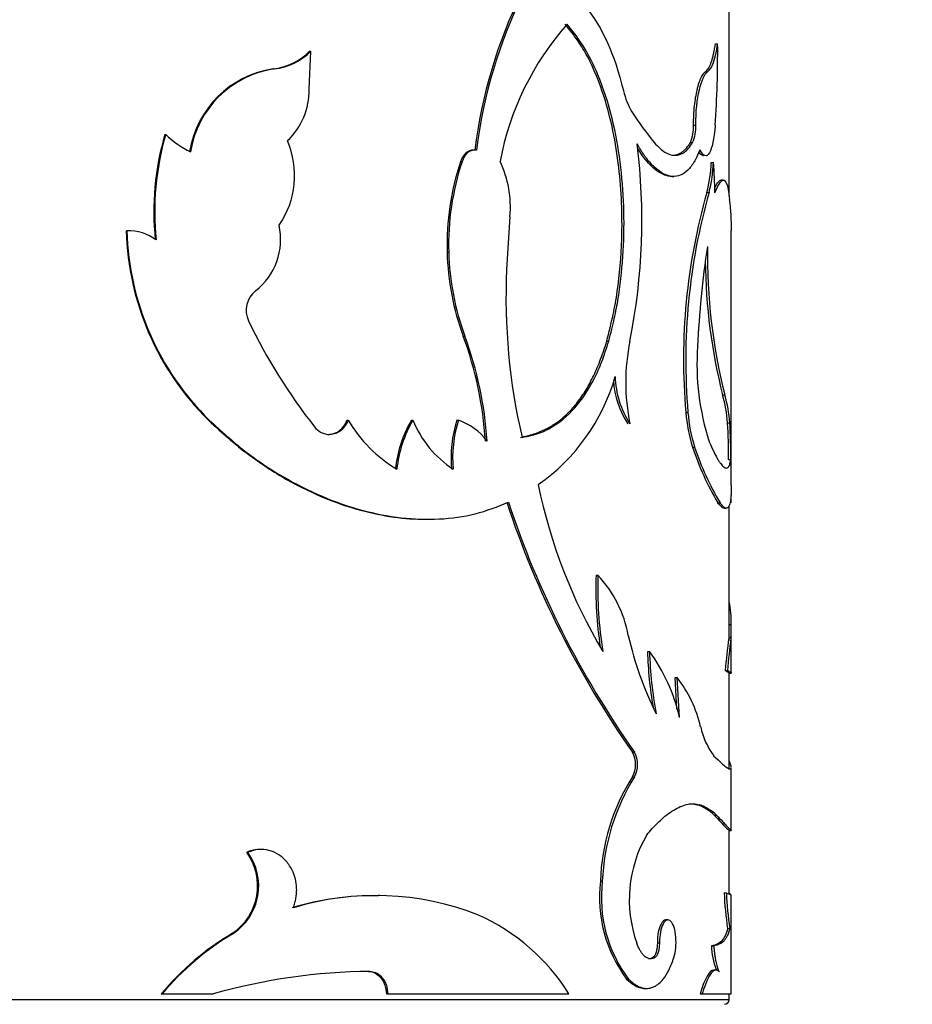
# Model space of a CAD drawing. Units: millimetres. Extents: x 0 to 1478, y 0 to 1758.
# Drawn here: x 209 to 229, y 1421 to 1443 of the extents above; entities that cross this region are included whole.
import ezdxf
from ezdxf import colors
from ezdxf.entities.mleader import LeaderData, LeaderLine
from ezdxf.math import Vec2, Vec3

# ---------------------------------------------------------------- set-up
doc = ezdxf.new("R2010")
doc.units = ezdxf.units.MM
doc.layers.add('DV7_Défaut', color=7, linetype='Continuous')
doc.layers.add('Défaut', color=7, linetype='Continuous')

# ---------------------------------------------------------------- blocks, each defined once
blk = doc.blocks.new('_DOT')
at = {"color": 0}
blk.add_line((0, 0), (-1, 0), dxfattribs=at)
at = {"color": 0, "const_width": 0.333}
blk.add_lwpolyline([(-0.1665, 0, 1), (0.1665, 0, 1)], format="xyb", close=True, dxfattribs=at)
blk = doc.blocks.new('SE6')
at = {"layer": 'DV7_Défaut', "color": 7, "linetype": 'Continuous'}
for p, q in [((224.974, 1439.365), (224.974, 1444.241)), ((215.599, 1441.741), (215.633, 1442.591)), ((215.606, 1442.591), (215.633, 1442.591)), ((224.67, 1442.756), (224.719, 1442.756)), ((214.792, 1442.195), (214.816, 1442.195)), ((224.444, 1442.131), (224.493, 1442.131)), ((224.181, 1440.939), (224.229, 1440.939)), ((212.374, 1440.731), (212.393, 1440.731)), ((224.112, 1440.552), (224.16, 1440.552)), ((219.303, 1440.383), (219.267, 1440.383)), ((218.976, 1440.123), (219.011, 1440.123)), ((224.576, 1440.108), (224.625, 1440.108)), ((223.696, 1439.796), (223.743, 1439.796)), ((224.85, 1439.714), (224.8, 1439.714)), ((224.478, 1439.436), (224.527, 1439.436)), ((220.081, 1438.895), (220.006, 1437.721)), ((211.511, 1438.583), (211.528, 1438.583)), ((211.562, 1438.583), (211.546, 1438.583)), ((225.024, 1432.899), (225.024, 1438.59)), ((218.678, 1438.104), (218.712, 1438.104)), ((219.039, 1436.23), (219.074, 1436.23)), ((222.244, 1436.12), (222.287, 1436.12)), ((224.831, 1434.918), (224.88, 1434.918)), ((224.008, 1434.526), (224.056, 1434.526)), ((213.345, 1434.355), (213.366, 1434.355)), ((216.44, 1434.355), (216.468, 1434.355)), ((217.879, 1434.355), (217.912, 1434.355)), ((218.893, 1434.355), (218.928, 1434.355)), ((224.941, 1434.296), (224.991, 1434.296)), ((224.158, 1433.754), (224.206, 1433.754)), ((224.962, 1433.477), (225.012, 1433.477)), ((224.723, 1432.513), (224.772, 1432.513)), ((224.863, 1432.389), (224.913, 1432.389)), ((224.974, 1429.437), (224.974, 1432.444)), ((218.202, 1432.143), (218.236, 1432.143)), ((222.005, 1430.893), (222.047, 1430.893)), ((224.973, 1429.797), (225.023, 1429.797)), ((225.024, 1428.737), (225.024, 1429.688)), ((224.966, 1429.495), (225.016, 1429.495)), ((223.152, 1429.193), (223.198, 1429.193)), ((224.888, 1428.766), (224.938, 1428.766)), ((224.973, 1428.707), (224.888, 1428.766)), ((225.023, 1428.707), (224.938, 1428.766)), ((223.767, 1428.611), (223.814, 1428.611)), ((223.81, 1427.901), (223.767, 1428.611)), ((223.868, 1427.72), (223.814, 1428.611)), ((224.973, 1428.707), (225.023, 1428.707)), ((224.974, 1426.576), (224.974, 1428.722)), ((222.818, 1426.944), (222.863, 1426.944)), ((224.971, 1426.571), (225.021, 1426.571)), ((225.024, 1425.202), (225.024, 1426.594)), ((222.818, 1426.395), (222.863, 1426.395)), ((224.263, 1425.771), (224.311, 1425.771)), ((224.645, 1425.535), (224.694, 1425.535)), ((224.974, 1423.773), (224.974, 1425.213)), ((224.974, 1425.2), (225.024, 1425.2)), ((214.201, 1424.711), (214.224, 1424.711)), ((214.53, 1424.774), (214.506, 1424.774)), ((222.101, 1424.063), (222.144, 1424.063)), ((217.178, 1423.742), (217.148, 1423.742)), ((224.864, 1423.804), (224.914, 1423.804)), ((225.024, 1421.548), (225.024, 1423.754)), ((223.607, 1423.202), (223.561, 1423.202)), ((213.881, 1422.901), (213.904, 1422.901)), ((224.941, 1423.011), (224.991, 1423.011)), ((223.373, 1422.687), (223.419, 1422.687)), ((224.581, 1422.622), (224.63, 1422.622)), ((223.272, 1422.359), (223.318, 1422.359)), ((216.922, 1422.051), (216.952, 1422.051)), ((224.68, 1422.082), (224.631, 1422.082)), ((222.686, 1421.878), (222.73, 1421.878)), ((212.292, 1421.548), (212.31, 1421.548)), ((212.31, 1421.548), (213.452, 1421.548)), ((217.322, 1421.548), (217.353, 1421.548)), ((217.353, 1421.548), (221.398, 1421.548)), ((223.089, 1421.672), (223.135, 1421.672)), ((224.327, 1421.548), (224.375, 1421.548)), ((224.375, 1421.548), (225.024, 1421.548)), ((224.974, 1421.417), (224.974, 1421.548)), ((224.974, 1421.417), (184.974, 1421.417))]:
    blk.add_line(p, q, dxfattribs=at)
for centre, radius, start, end in [((230.211, 1439.041), 10.997, 153.7869, 173), ((230.272, 1439.027), 11.023, 153.7688, 172.9396), ((226.155, 1438.949), 6.405, 138.5026, 169.3705), ((214.645, 1443.531), 1.345, 276.2798, 315.6542), ((214.667, 1443.541), 1.355, 276.3362, 315.4853), ((201.776, 1442.544), 22.944, 355.9865, 0.5288), ((215.122, 1439.994), 2.226, 98.5281, 170.8462), ((215.148, 1439.987), 2.233, 98.5372, 170.6941), ((214.056, 1441.72), 1.543, 313.135, 0.7792), ((224.241, 1442.085), 1.667, 193.1962, 210.5358), ((230.222, 1446.102), 8.871, 213.2546, 218.7331), ((223.326, 1440.891), 0.856, 336.6622, 3.1891), ((223.374, 1440.891), 0.856, 336.6372, 3.1649), ((218.252, 1439.009), 6.125, 163.6726, 185.9158), ((218.296, 1439.005), 6.15, 163.7059, 185.8566), ((213.745, 1442.089), 1.916, 225.1304, 245.3167), ((213.334, 1439.817), 1.939, 325.02, 23.6051), ((209.278, 1438.816), 13.749, 348.6951, 7.1329), ((224.554, 1438.269), 5.878, 161.6148, 181.6078), ((224.591, 1438.266), 5.881, 161.5987, 181.5825), ((217.745, 1439.114), 2.346, 354.6377, 25.6862), ((221.509, 1440.216), 3.069, 345.2883, 357.9831), ((221.568, 1440.215), 3.06, 345.248, 357.9821), ((217.524, 1439.432), 7.133, 359.9896, 5.4353), ((237.545, 1435.71), 13.588, 164.0829, 184.9984), ((237.723, 1435.694), 13.716, 164.1678, 184.8864), ((220.59, 1438.687), 4.437, 358.6975, 7.7327), ((213.513, 1438.384), 1.446, 307.8293, 12.8477), ((217.686, 1438.749), 6.177, 181.5464, 225.3514), ((211.566, 1437.571), 1.012, 52.8028, 92.1738), ((217.689, 1438.748), 6.164, 181.5389, 225.4635), ((245.341, 1435.038), 21.092, 171.2935, 177.3913), ((237.053, 1438.024), 12.562, 179.0544, 194.3156), ((224.487, 1438.25), 5.811, 181.439, 200.3449), ((224.545, 1438.257), 5.834, 181.5033, 200.3337), ((237.071, 1438.028), 12.629, 180.5424, 194.2581), ((233.755, 1437.097), 13.763, 177.3999, 193.121), ((214.737, 1436.81), 0.548, 127.9818, 205.7932), ((225.486, 1441.938), 12.458, 205.5152, 218.3472), ((211.178, 1433.345), 8.373, 3.7339, 20.1532), ((211.192, 1433.336), 8.396, 3.7852, 20.1598), ((227.223, 1435.198), 4.557, 168.3202, 191.6798), ((229.894, 1435.61), 5.637, 176.044, 197.9487), ((218.154, 1436.556), 4.45, 305.1203, 343.9752), ((224.406, 1435.38), 2.02, 183.9976, 213.1733), ((224.461, 1435.385), 2.031, 181.6299, 213.1283), ((221.856, 1434.069), 3.094, 4.2139, 15.9297), ((222.197, 1434.119), 2.799, 3.6198, 16.5731), ((227.354, 1434.772), 3.355, 184.202, 197.6605), ((227.408, 1434.774), 3.361, 184.24, 197.6758), ((216.006, 1434.488), 0.454, 272.5747, 342.9166), ((219.146, 1435.928), 3.105, 210.4408, 239.1997), ((220.215, 1432.992), 2.704, 149.7326, 174.2955), ((220.247, 1432.99), 2.705, 149.693, 174.2511), ((220.14, 1435.27), 2.409, 202.318, 236.5105), ((221.708, 1433.5), 2.942, 163.1078, 184.6671), ((221.747, 1433.499), 2.946, 163.1073, 184.6373), ((218.489, 1433.073), 1.355, 37.0897, 71.0764), ((214.33, 1433.615), 10.633, 359.2533, 3.6715), ((214.582, 1433.62), 10.431, 359.2142, 3.7179), ((216.069, 1434.479), 0.445, 217.4917, 268.0473), ((230.222, 1435.766), 6.389, 198.358, 210.613), ((230.399, 1435.831), 6.533, 198.5442, 210.5348), ((232.338, 1435.278), 11.862, 191.4882, 210.8627), ((240.232, 1439.211), 21.301, 198.3005, 215.1643), ((240.252, 1439.224), 21.288, 198.3487, 215.2312), ((256.798, 1432.515), 31.781, 179.7288, 180.0041), ((230.682, 1430.592), 8.683, 178.0184, 188.6389), ((230.802, 1430.599), 8.76, 178.0771, 189.2329), ((220.124, 1429.084), 2.64, 10.1558, 43.2508), ((222.988, 1429.86), 2.036, 358.2143, 12.6212), ((221.464, 1429.722), 3.559, 356.3461, 1.2119), ((230.302, 1431.274), 7.773, 192.8204, 206.536), ((241.553, 1427.34), 16.726, 172.6, 175.1094), ((245.805, 1426.882), 20.952, 172.8377, 174.8411), ((231.757, 1429.416), 8.607, 181.4828, 189.8089), ((219.956, 1426.828), 4.013, 12.8449, 36.1085), ((231.874, 1429.426), 8.679, 181.5367, 190.7875), ((221.595, 1426.873), 2.818, 13.0656, 38.0672), ((225.987, 1427.859), 1.683, 191.9589, 216.295), ((222.312, 1426.669), 0.575, 331.5374, 28.4644), ((222.35, 1426.669), 0.582, 331.8824, 28.1176), ((226.736, 1423.914), 4.638, 147.657, 178.1527), ((226.91, 1423.871), 4.77, 148.0461, 177.6834), ((223.96, 1424.855), 0.965, 44.8204, 71.6965), ((224.009, 1424.853), 0.967, 44.8837, 71.7609), ((225.634, 1423.65), 2.888, 149.8687, 199.6237), ((213.171, 1423.96), 1.275, 303.8687, 36.1147), ((213.2, 1423.959), 1.27, 303.6213, 36.313), ((225.138, 1423.705), 3.057, 173.264, 216.6996), ((225.157, 1423.7), 3.035, 173.1286, 216.9066), ((217.041, 1417.401), 6.339, 89.0313, 106.7081), ((217.076, 1417.494), 6.252, 68.4186, 107.0366), ((233.131, 1424.203), 8.277, 182.765, 188.2827), ((232.999, 1424.187), 8.094, 182.7164, 188.3587), ((217.516, 1419.13), 4.574, 31.92, 66.0115), ((217.077, 1417.538), 6.243, 120.7877, 140.0329), ((217.137, 1417.479), 6.313, 120.811, 139.8685), ((226.116, 1422.65), 1.535, 181.0336, 201.2317), ((217.068, 1408.823), 13.229, 90.5027, 105.8623), ((224.874, 1421.417), 0.1, 270, 0)]:
    blk.add_arc(centre, radius, start, end, dxfattribs=at)
for points, knots in [([(221.742, 1443.623), (222.17, 1443.085), (222.405, 1442.546), (222.615, 1441.712), (222.615, 1441.712), (222.615, 1441.712), (222.617, 1441.704)], [0, 0, 0, 0, 0.999985, 0.999985, 0.999985, 1, 1, 1, 1]), ([(222.244, 1436.12), (222.293, 1436.316), (222.383, 1436.673), (222.519, 1437.426), (222.61, 1438.534), (222.55, 1440.054), (222.264, 1441.444), (221.9, 1442.336), (221.59, 1442.847), (221.413, 1443.07), (221.317, 1443.193)], [0, 0, 0, 0, 0.081956, 0.150289, 0.30034, 0.500055, 0.713926, 0.856855, 0.921416, 1, 1, 1, 1]), ([(222.287, 1436.12), (222.336, 1436.304), (222.377, 1436.471), (222.427, 1436.699), (222.443, 1436.772), (222.463, 1436.874), (222.469, 1436.907), (222.481, 1436.971), (222.485, 1436.993), (222.544, 1437.352), (222.58, 1437.672), (222.648, 1438.676), (222.633, 1439.339), (222.479, 1440.654), (222.343, 1441.268), (222.094, 1441.947), (222.041, 1442.078), (221.954, 1442.268), (221.924, 1442.33), (221.878, 1442.421), (221.862, 1442.452), (221.83, 1442.511), (221.81, 1442.548), (221.698, 1442.748), (221.553, 1442.955), (221.357, 1443.193)], [0, 0, 0, 0, 0.0625, 0.0625, 0.09375, 0.09375, 0.109375, 0.109375, 0.125, 0.125, 0.25, 0.25, 0.5, 0.5, 0.75, 0.75, 0.8125, 0.8125, 0.84375, 0.84375, 0.859375, 0.859375, 0.875, 0.875, 1, 1, 1, 1]), ([(224.444, 1442.131), (224.455, 1442.14), (224.477, 1442.158), (224.508, 1442.198), (224.537, 1442.247), (224.564, 1442.307), (224.589, 1442.377), (224.612, 1442.456), (224.633, 1442.546), (224.653, 1442.646), (224.664, 1442.719), (224.67, 1442.756)], [0, 0, 0, 0, 0.114292, 0.22622, 0.336429, 0.445593, 0.554407, 0.663571, 0.77378, 0.885708, 1, 1, 1, 1]), ([(224.181, 1440.939), (224.182, 1441.014), (224.185, 1441.16), (224.202, 1441.369), (224.227, 1441.561), (224.256, 1441.707), (224.283, 1441.816), (224.307, 1441.895), (224.332, 1441.963), (224.359, 1442.02), (224.386, 1442.068), (224.415, 1442.106), (224.434, 1442.123), (224.444, 1442.131)], [0, 0, 0, 0, 0.130748, 0.255072, 0.376642, 0.499379, 0.570066, 0.639818, 0.709369, 0.779459, 0.850812, 0.924114, 1, 1, 1, 1]), ([(224.664, 1440.939), (224.639, 1440.631), (224.598, 1440.425), (224.471, 1440.216), (224.4, 1440.24), (224.321, 1440.393)], [0, 0, 0, 0, 0.5, 0.5, 1, 1, 1, 1]), ([(224.321, 1440.393), (224.273, 1440.271), (224.23, 1440.181), (224.189, 1440.11), (224.174, 1440.087), (224.151, 1440.052), (224.139, 1440.035), (224.103, 1439.987), (224.077, 1439.959), (223.946, 1439.831), (223.831, 1439.786), (223.576, 1439.809), (223.445, 1439.877), (223.242, 1440.063), (223.176, 1440.138), (223.103, 1440.235), (223.098, 1440.241), (223.085, 1440.26), (223.079, 1440.269), (223.058, 1440.3), (223.043, 1440.323), (222.996, 1440.397), (222.96, 1440.456), (222.921, 1440.523)], [0, 0, 0, 0, 0.125, 0.125, 0.15625, 0.15625, 0.1875, 0.1875, 0.25, 0.25, 0.5, 0.5, 0.75, 0.75, 0.875, 0.875, 0.890625, 0.890625, 0.90625, 0.90625, 0.9375, 0.9375, 1, 1, 1, 1]), ([(223.696, 1439.796), (223.683, 1439.796), (223.563, 1439.801), (223.338, 1439.906), (223.088, 1440.176), (222.962, 1440.378), (222.93, 1440.432)], [0, 0, 0, 0, 0.052867, 0.489723, 0.866873, 1, 1, 1, 1]), ([(223.303, 1440.552), (223.389, 1440.455), (223.469, 1440.383), (223.616, 1440.291), (223.692, 1440.268), (223.804, 1440.268), (223.84, 1440.274), (223.91, 1440.298), (223.947, 1440.318), (224.035, 1440.382), (224.097, 1440.453), (224.16, 1440.552)], [0, 0, 0, 0, 0.25, 0.25, 0.5, 0.5, 0.625, 0.625, 0.75, 0.75, 1, 1, 1, 1]), ([(223.72, 1440.271), (223.72, 1440.271), (223.74, 1440.271), (223.781, 1440.275), (223.84, 1440.292), (223.897, 1440.321), (223.953, 1440.361), (224.008, 1440.413), (224.061, 1440.476), (224.095, 1440.526), (224.112, 1440.552)], [0, 0, 0, 0, 0.000234, 0.138487, 0.277328, 0.417335, 0.559074, 0.703089, 0.849901, 1, 1, 1, 1]), ([(219.332, 1440.381), (219.312, 1440.382), (219.273, 1440.384), (219.217, 1440.371), (219.165, 1440.346), (219.118, 1440.309), (219.077, 1440.259), (219.04, 1440.196), (219.021, 1440.148), (219.011, 1440.123)], [0, 0, 0, 0, 0.15392, 0.297082, 0.433361, 0.567231, 0.703403, 0.846363, 1, 1, 1, 1]), ([(224.405, 1440.257), (224.398, 1440.257), (224.383, 1440.26), (224.358, 1440.274), (224.33, 1440.301), (224.311, 1440.327), (224.302, 1440.342), (224.302, 1440.343)], [0, 0, 0, 0, 0.194007, 0.454302, 0.72069, 0.995942, 1, 1, 1, 1]), ([(224.657, 1439.541), (224.662, 1439.553), (224.678, 1439.584), (224.703, 1439.629), (224.732, 1439.67), (224.759, 1439.698), (224.781, 1439.712), (224.795, 1439.714), (224.801, 1439.714)], [0, 0, 0, 0, 0.106385, 0.301578, 0.492707, 0.680612, 0.866182, 1, 1, 1, 1]), ([(220.313, 1433.972), (220.365, 1433.982), (220.467, 1434.002), (220.615, 1434.045), (220.757, 1434.097), (220.893, 1434.16), (221.023, 1434.233), (221.148, 1434.317), (221.267, 1434.41), (221.38, 1434.514), (221.488, 1434.629), (221.591, 1434.753), (221.689, 1434.888), (221.782, 1435.034), (221.87, 1435.189), (221.954, 1435.355), (222.033, 1435.531), (222.108, 1435.718), (222.179, 1435.914), (222.222, 1436.051), (222.244, 1436.12)], [0, 0, 0, 0, 0.059004, 0.116825, 0.17359, 0.229434, 0.2845, 0.338935, 0.392891, 0.446527, 0.500001, 0.553474, 0.60711, 0.661066, 0.715501, 0.770566, 0.826411, 0.883176, 0.940996, 1, 1, 1, 1]), ([(220.351, 1433.972), (220.489, 1433.996), (220.6, 1434.022), (220.772, 1434.078), (220.884, 1434.127), (221.181, 1434.294), (221.363, 1434.444), (221.693, 1434.816), (221.84, 1435.038), (222.03, 1435.415), (222.08, 1435.528), (222.184, 1435.799), (222.235, 1435.951), (222.287, 1436.12)], [0, 0, 0, 0, 0.125, 0.125, 0.25, 0.25, 0.5, 0.5, 0.75, 0.75, 0.875, 0.875, 1, 1, 1, 1]), ([(213.345, 1434.355), (213.678, 1434.047), (213.941, 1433.817), (214.15, 1433.657), (214.171, 1433.641), (214.205, 1433.615), (214.222, 1433.603), (214.273, 1433.565), (214.307, 1433.54), (214.41, 1433.466), (214.48, 1433.417), (214.692, 1433.275), (214.836, 1433.184), (215.278, 1432.924), (215.564, 1432.78), (216.152, 1432.529), (216.448, 1432.426), (217.245, 1432.211), (217.732, 1432.143), (218.203, 1432.143)], [0, 0, 0, 0, 0.1759946, 0.1759946, 0.1869943, 0.1869943, 0.1979939, 0.1979939, 0.2199933, 0.2199933, 0.2639919, 0.2639919, 0.3519892, 0.3519892, 0.5279839, 0.5279839, 0.7039785, 0.7039785, 1, 1, 1, 1]), ([(213.366, 1434.355), (213.627, 1434.117), (214.149, 1433.641), (215.287, 1432.89), (216.782, 1432.249), (218.241, 1432.093), (219.317, 1432.235), (219.803, 1432.427), (220.046, 1432.523)], [0, 0, 0, 0, 0.12506, 0.250189, 0.499893, 0.749639, 0.874844, 1, 1, 1, 1]), ([(216.468, 1434.355), (216.457, 1434.33), (216.436, 1434.282), (216.397, 1434.218), (216.352, 1434.164), (216.302, 1434.118), (216.248, 1434.083), (216.188, 1434.057), (216.123, 1434.04), (216.077, 1434.037), (216.054, 1434.035)], [0, 0, 0, 0, 0.133472, 0.259751, 0.381012, 0.499703, 0.618435, 0.739812, 0.866279, 1, 1, 1, 1]), ([(224.532, 1433.873), (224.605, 1433.708), (224.663, 1433.585), (224.715, 1433.495), (224.723, 1433.482), (224.736, 1433.46), (224.743, 1433.45), (224.762, 1433.42), (224.775, 1433.402), (224.811, 1433.354), (224.833, 1433.33), (224.896, 1433.279), (224.93, 1433.276), (224.96, 1433.307), (224.962, 1433.31), (224.968, 1433.318), (224.97, 1433.322), (224.978, 1433.337), (224.983, 1433.35), (224.998, 1433.393), (225.006, 1433.43), (225.012, 1433.477)], [0, 0, 0, 0, 0.25, 0.25, 0.28125, 0.28125, 0.3125, 0.3125, 0.375, 0.375, 0.5, 0.5, 0.75, 0.75, 0.78125, 0.78125, 0.8125, 0.8125, 0.875, 0.875, 1, 1, 1, 1]), ([(225.024, 1432.896), (225.024, 1432.807), (225.022, 1432.735), (225.017, 1432.668), (225.016, 1432.653), (225.014, 1432.628), (225.013, 1432.616), (225.009, 1432.582), (225.006, 1432.561), (224.996, 1432.503), (224.988, 1432.472), (224.957, 1432.4), (224.93, 1432.381), (224.891, 1432.393), (224.887, 1432.394), (224.879, 1432.398), (224.875, 1432.401), (224.862, 1432.41), (224.853, 1432.418), (224.823, 1432.449), (224.799, 1432.477), (224.772, 1432.513)], [0, 0, 0, 0, 0.171563, 0.171563, 0.206081, 0.206081, 0.240599, 0.240599, 0.309636, 0.309636, 0.447709, 0.447709, 0.723854, 0.723854, 0.758372, 0.758372, 0.792891, 0.792891, 0.861927, 0.861927, 1, 1, 1, 1]), ([(224.863, 1432.393), (224.859, 1432.393), (224.846, 1432.396), (224.822, 1432.408), (224.792, 1432.432), (224.759, 1432.466), (224.735, 1432.497), (224.723, 1432.513)], [0, 0, 0, 0, 0.124995, 0.337197, 0.553496, 0.774302, 1, 1, 1, 1]), ([(224.63, 1426.862), (224.763, 1426.74), (224.848, 1426.658), (224.949, 1426.583), (224.986, 1426.567), (225.007, 1426.567)], [0, 0, 0, 0, 0.566166, 0.566166, 1, 1, 1, 1]), ([(225.023, 1426.608), (225.021, 1426.621), (225.017, 1426.636), (225.012, 1426.654), (225.011, 1426.657), (225.009, 1426.663), (225.008, 1426.666), (225.006, 1426.675), (225.004, 1426.681), (224.998, 1426.7), (224.993, 1426.714), (224.984, 1426.74), (224.98, 1426.751), (224.976, 1426.762)], [0, 0, 0, 0, 0.424424, 0.424424, 0.477478, 0.477478, 0.530532, 0.530532, 0.63664, 0.63664, 0.848855, 0.848855, 1, 1, 1, 1]), ([(223.136, 1425.1), (223.177, 1425.147), (223.256, 1425.236), (223.364, 1425.351), (223.486, 1425.468), (223.623, 1425.578), (223.776, 1425.679), (223.923, 1425.748), (224.057, 1425.788), (224.189, 1425.796), (224.268, 1425.78), (224.311, 1425.771)], [0, 0, 0, 0, 0.093253, 0.176523, 0.249937, 0.375554, 0.499947, 0.624288, 0.749989, 0.863795, 1, 1, 1, 1]), ([(224.104, 1425.792), (224.113, 1425.791), (224.122, 1425.791), (224.173, 1425.789), (224.217, 1425.782), (224.263, 1425.771)], [0, 0, 0, 0, 0.178303, 0.178303, 1, 1, 1, 1]), ([(224.645, 1425.535), (224.754, 1425.429), (224.815, 1425.355), (224.856, 1425.313), (224.86, 1425.309), (224.867, 1425.302), (224.87, 1425.299), (224.879, 1425.29), (224.885, 1425.284), (224.901, 1425.267), (224.911, 1425.257), (224.938, 1425.231), (224.951, 1425.218), (224.968, 1425.203), (224.972, 1425.2), (224.974, 1425.2)], [0, 0, 0, 0, 0.411784, 0.411784, 0.437521, 0.437521, 0.463258, 0.463258, 0.514731, 0.514731, 0.617677, 0.617677, 0.823569, 0.823569, 1, 1, 1, 1]), ([(224.694, 1425.535), (224.74, 1425.489), (224.821, 1425.406), (224.94, 1425.274), (225.011, 1425.21), (225.024, 1425.198), (225.024, 1425.199)], [0, 0, 0, 0, 0.225154, 0.398446, 0.796852, 1, 1, 1, 1]), ([(214.462, 1424.772), (214.456, 1424.772), (214.45, 1424.771), (214.365, 1424.764), (214.284, 1424.744), (214.201, 1424.711)], [0, 0, 0, 0, 0.071013, 0.071013, 1, 1, 1, 1]), ([(215.244, 1423.472), (215.256, 1423.508), (215.28, 1423.579), (215.303, 1423.688), (215.316, 1423.795), (215.319, 1423.901), (215.305, 1424.06), (215.249, 1424.27), (215.112, 1424.495), (214.925, 1424.668), (214.703, 1424.764), (214.46, 1424.786), (214.305, 1424.737), (214.224, 1424.711)], [0, 0, 0, 0, 0.053594, 0.104792, 0.154163, 0.202344, 0.250017, 0.374877, 0.499882, 0.624894, 0.750078, 0.870306, 1, 1, 1, 1]), ([(225.024, 1423.754), (225.024, 1423.753), (225.024, 1423.752), (225.02, 1423.749), (224.996, 1423.762), (224.943, 1423.789), (224.914, 1423.804)], [0, 0, 0, 0, 0.021779, 0.168042, 0.547465, 1, 1, 1, 1]), ([(224.974, 1423.804), (224.983, 1423.797), (225, 1423.784), (225.01, 1423.774), (225.014, 1423.77)], [0, 0, 0, 0, 0.5149356, 1, 1, 1, 1]), ([(223.561, 1423.202), (223.525, 1423.202), (223.489, 1423.17), (223.399, 1423.004), (223.375, 1422.876), (223.373, 1422.687)], [0, 0, 0, 0, 0.383825, 0.383825, 1, 1, 1, 1]), ([(223.743, 1422.359), (223.76, 1422.429), (223.792, 1422.566), (223.79, 1422.821), (223.753, 1423.047), (223.677, 1423.182), (223.585, 1423.221), (223.498, 1423.123), (223.431, 1422.935), (223.423, 1422.771), (223.419, 1422.687)], [0, 0, 0, 0, 0.128438, 0.249289, 0.374434, 0.499812, 0.6252, 0.750632, 0.871548, 1, 1, 1, 1]), ([(224.941, 1423.011), (224.911, 1422.883), (224.864, 1422.791), (224.76, 1422.677), (224.687, 1422.64), (224.581, 1422.622)], [0, 0, 0, 0, 0.5, 0.5, 1, 1, 1, 1]), ([(224.991, 1423.011), (224.983, 1422.98), (224.967, 1422.921), (224.936, 1422.846), (224.901, 1422.783), (224.849, 1422.715), (224.766, 1422.654), (224.678, 1422.633), (224.63, 1422.622)], [0, 0, 0, 0, 0.137094, 0.266075, 0.387018, 0.50001, 0.733889, 1, 1, 1, 1]), ([(223.318, 1422.359), (223.303, 1422.352), (223.273, 1422.339), (223.228, 1422.332), (223.185, 1422.335), (223.142, 1422.351), (223.1, 1422.377), (223.06, 1422.415), (223.021, 1422.465), (222.983, 1422.525), (222.947, 1422.597), (222.924, 1422.652), (222.913, 1422.68)], [0, 0, 0, 0, 0.107398, 0.21002, 0.308905, 0.405212, 0.500196, 0.595163, 0.69142, 0.790224, 0.892736, 1, 1, 1, 1]), ([(223.419, 1422.687), (223.418, 1422.667), (223.418, 1422.629), (223.412, 1422.574), (223.404, 1422.523), (223.388, 1422.463), (223.361, 1422.397), (223.333, 1422.372), (223.318, 1422.359)], [0, 0, 0, 0, 0.131528, 0.256569, 0.378371, 0.50044, 0.744023, 1, 1, 1, 1]), ([(224.63, 1422.622), (224.634, 1422.589), (224.64, 1422.524), (224.651, 1422.433), (224.663, 1422.351), (224.677, 1422.277), (224.691, 1422.212), (224.707, 1422.156), (224.723, 1422.108), (224.74, 1422.068), (224.751, 1422.049), (224.757, 1422.039)], [0, 0, 0, 0, 0.116563, 0.229049, 0.338538, 0.446199, 0.553263, 0.66098, 0.77058, 0.883228, 1, 1, 1, 1]), ([(222.73, 1421.878), (222.754, 1421.856), (222.8, 1421.814), (222.869, 1421.763), (222.936, 1421.723), (223, 1421.695), (223.084, 1421.672), (223.187, 1421.669), (223.302, 1421.704), (223.41, 1421.774), (223.521, 1421.889), (223.637, 1422.076), (223.707, 1422.262), (223.743, 1422.359)], [0, 0, 0, 0, 0.06156, 0.120697, 0.177636, 0.232625, 0.285945, 0.392838, 0.500291, 0.600551, 0.700301, 0.843673, 1, 1, 1, 1]), ([(216.952, 1422.051), (216.974, 1422.049), (217.018, 1422.046), (217.08, 1422.026), (217.138, 1421.997), (217.191, 1421.956), (217.26, 1421.88), (217.334, 1421.747), (217.346, 1421.615), (217.353, 1421.548)], [0, 0, 0, 0, 0.106283, 0.207295, 0.305244, 0.402545, 0.501662, 0.745158, 1, 1, 1, 1]), ([(224.757, 1422.039), (224.748, 1422.048), (224.731, 1422.066), (224.704, 1422.08), (224.676, 1422.083), (224.648, 1422.077), (224.619, 1422.06), (224.589, 1422.032), (224.56, 1421.994), (224.529, 1421.946), (224.499, 1421.887), (224.468, 1421.818), (224.437, 1421.738), (224.406, 1421.649), (224.385, 1421.582), (224.375, 1421.548)], [0, 0, 0, 0, 0.08112, 0.160199, 0.237569, 0.31358, 0.388604, 0.463027, 0.537243, 0.611653, 0.68665, 0.762621, 0.839939, 0.918955, 1, 1, 1, 1]), ([(222.686, 1421.878), (222.791, 1421.779), (222.889, 1421.715), (223.015, 1421.678), (223.052, 1421.672), (223.089, 1421.672)], [0, 0, 0, 0, 0.716625, 0.716625, 1, 1, 1, 1])]:
    blk.add_open_spline(points, degree=3, knots=knots, dxfattribs=at)
for points in [[(224.493, 1442.131), (224.6, 1442.207), (224.665, 1442.398), (224.719, 1442.756)], [(224.229, 1440.939), (224.234, 1441.559), (224.353, 1442.026), (224.493, 1442.131)], [(219.267, 1440.383), (219.136, 1440.383), (219.039, 1440.296), (218.976, 1440.123)], [(224.658, 1439.431), (224.829, 1439.853), (224.936, 1439.804), (224.987, 1439.284)], [(225.024, 1428.728), (225.024, 1428.716), (225.024, 1428.709), (225.023, 1428.707)], [(225.021, 1426.571), (225.023, 1426.578), (225.024, 1426.585), (225.024, 1426.592)], [(223.373, 1422.687), (223.372, 1422.526), (223.335, 1422.402), (223.272, 1422.359)], [(223.272, 1422.359), (223.24, 1422.342), (223.207, 1422.333), (223.176, 1422.333)], [(216.922, 1422.051), (217.151, 1422.042), (217.315, 1421.834), (217.322, 1421.548)], [(224.631, 1422.082), (224.537, 1422.082), (224.432, 1421.904), (224.327, 1421.548)]]:
    blk.add_open_spline(points, degree=3, dxfattribs=at)

msp = doc.modelspace()

# ---------------------------------------------------------------- block references
at = {"layer": 'Défaut'}
msp.add_blockref('SE6', (0, 0), dxfattribs=at)

# ---------------------------------------------------------------- leaders
at = {"layer": 'Défaut', "color": 7, "linetype": 'Continuous'}
ml = msp.add_multileader_mtext('Standard', dxfattribs=at)
ml.set_content('{\\pxsm0.9;\\fSolid Edge ISO|b1||i0||c0|p34;\\W1.;22/02/2024\\P}', color=256)
ml.set_leader_properties()
ml.set_arrow_properties(name='DOT')
ml.build(insert=Vec2(0, 0))
ml.multileader.update_dxf_attribs({"leader_type": 0, "dogleg_length": 0, "arrow_head_size": 12})
ctx = ml.context
ctx.base_point, ctx.char_height, ctx.arrow_head_size = Vec3(1390.407, 1750.828), 12, 12
notes = []
notes.append((ctx, [(0, (0, 0, 0), (0, 0), (1, 0), 1, [])]))
ctx.mtext.insert = Vec3(1392.407, 1756.828)
for ctx, leaders in notes:
    for number, flags, end, landing, length, lines in leaders:
        leader = LeaderData()
        leader.index, (leader.has_last_leader_line, leader.has_dogleg_vector, leader.attachment_direction) = number, flags
        leader.last_leader_point, leader.dogleg_vector, leader.dogleg_length = Vec3(end), Vec3(landing), length
        for number, points, colour, breaks in lines:
            line = LeaderLine()
            line.index, line.vertices, line.color, line.breaks = number, Vec3.list(points), colors.encode_raw_color(colour), breaks
            leader.lines.append(line)
        ctx.leaders.append(leader)

doc.saveas('drawing.dxf')
